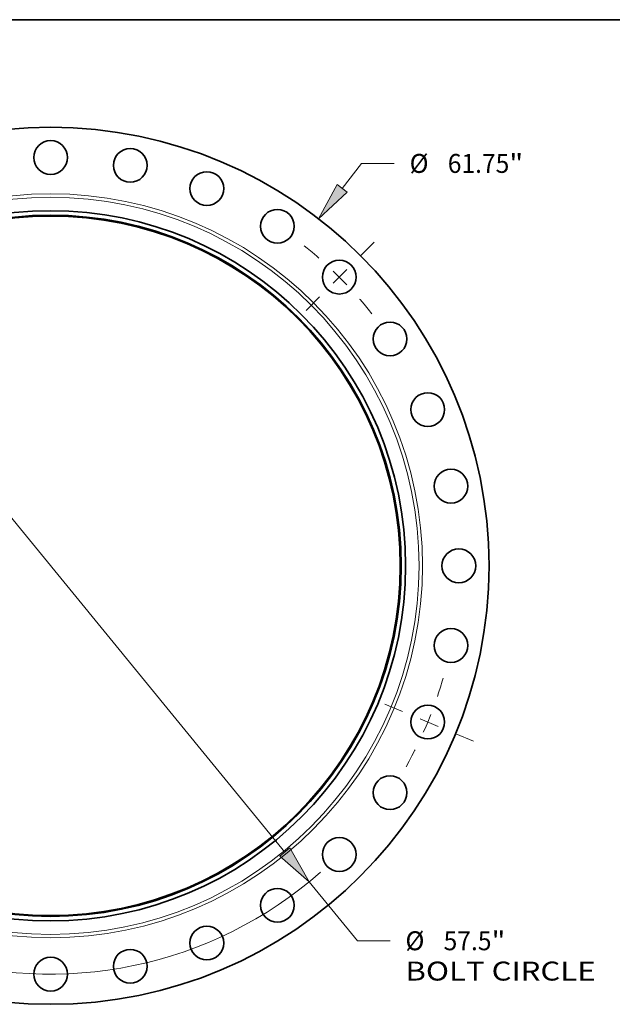
# Model space of a CAD drawing. Extents: x 0 to 10.8, y 0 to 8.3.
# Drawn here: x 3.3 to 6.4, y 3.1 to 8.3 of the extents above; entities that cross this region are included whole.
import ezdxf
from ezdxf.enums import TextEntityAlignment as Align

# ---------------------------------------------------------------- set-up
doc = ezdxf.new("R2010")
doc.units = 0
doc.header["$MEASUREMENT"] = 0
doc.linetypes.add('DASHDOT', pattern=[18.5, 12, -3, 0.5, -3])
doc.layers.get('0').update_dxf_attribs({"lineweight": 13})
doc.layers.add('1', color=7, linetype='Continuous', lineweight=13)
doc.styles.get("Standard").update_dxf_attribs({"font": 'isocp.shx'})

# ---------------------------------------------------------------- blocks, each defined once
blk = doc.blocks.new('BLOCK8')
at = {"color": 7, "lineweight": 13, "ltscale": 0.03937}
for p, q in [((20.536, 26.576), (21.894, 28.333)), ((21.894, 28.333), (24.197, 28.333)), ((-21.488, -27.808), (-20.536, -26.576))]:
    blk.add_line(p, q, dxfattribs=at)
for points in [[(20.178, 26.852), (18.878, 24.431), (20.893, 26.299)], [(-20.178, -26.852), (-18.878, -24.431), (-20.893, -26.299)]]:
    blk.add_lwpolyline(points, close=True, dxfattribs=at)
for points in [[(20.178, 26.852), (18.878, 24.431), (20.178, 26.852), (20.893, 26.299)], [(-20.178, -26.852), (-18.878, -24.431), (-20.178, -26.852), (-20.893, -26.299)]]:
    blk.add_solid(points, dxfattribs=at)
for s, height, p, p2 in [('%%c', 1.3338, (25.282, 27.666), (26.615, 27.666)), ('61.75', 1.3338, (27.971, 27.666), (32.307, 27.666)), ('"', 1.334, (32.307, 27.666), (33.285, 27.666))]:
    blk.add_text(s, height=height, dxfattribs=at).set_placement(p, p2, align=Align.FIT)
blk = doc.blocks.new('BLOCK10')
at = {"color": 7, "lineweight": 13, "ltscale": 0.03937}
for p, q in [((-16.489, 20.154), (16.489, -20.154)), ((18.206, -22.251), (21.602, -26.402)), ((21.602, -26.402), (23.905, -26.402))]:
    blk.add_line(p, q, dxfattribs=at)
for points in [[(-16.14, 20.44), (-18.206, 22.251), (-16.839, 19.868)], [(16.14, -20.44), (18.206, -22.251), (16.839, -19.868)]]:
    blk.add_lwpolyline(points, close=True, dxfattribs=at)
for start, end in [(127.16311, 167.3304), (192.66961, 311.41611)]:
    blk.add_arc((0, 0), 28.75, start, end, dxfattribs=at)
for points in [[(-16.14, 20.44), (-18.206, 22.251), (-16.14, 20.44), (-16.839, 19.868)], [(16.14, -20.44), (18.206, -22.251), (16.14, -20.44), (16.839, -19.868)]]:
    blk.add_solid(points, dxfattribs=at)
for s, height, p, p2 in [('%%c', 1.3338, (24.99, -27.069), (26.323, -27.069)), ('57.5', 1.3338, (27.678, -27.069), (31.052, -27.069)), ('"', 1.334, (31.052, -27.069), (32.03, -27.069)), ('BOLT CIRCLE', 1.3338, (24.99, -29.203), (38.382, -29.203))]:
    blk.add_text(s, height=height, dxfattribs=at).set_placement(p, p2, align=Align.FIT)
blk = doc.blocks.new('BLOCK13')
at = {"color": 7, "linetype": 'DASHDOT', "lineweight": 13, "ltscale": 0.03937}
blk.add_line((22.779, 22.779), (17.88, 17.88), dxfattribs=at)
blk.add_arc((0, 0), 28.75, 38.09703, 51.90298, dxfattribs=at)
blk = doc.blocks.new('BLOCK14')
at = {"color": 7, "linetype": 'DASHDOT', "lineweight": 13, "ltscale": 0.03937}
blk.add_line((29.793, -12.34), (23.331, -9.664), dxfattribs=at)
blk.add_arc((0, 0), 28.75, 330.53045, 344.46955, dxfattribs=at)

msp = doc.modelspace()

# ---------------------------------------------------------------- linework, layer by layer
at = {"color": 7, "lineweight": 35, "ltscale": 0.03937}
for centre, radius in [((3.4908, 5.4124), 2.2784), ((3.4908, 7.5339), 0.0878), ((3.9047, 7.4931), 0.0878), ((4.3027, 7.3724), 0.0878), ((3.4908, 5.4124), 1.8448), ((3.4908, 5.4124), 1.8218), ((3.4908, 5.4124), 1.8172), ((4.6695, 7.1764), 0.0878), ((4.991, 6.9125), 0.0878), ((5.2549, 6.591), 0.0878), ((5.4509, 6.2242), 0.0878), ((5.5716, 5.8263), 0.0878), ((5.6124, 5.4124), 0.0878), ((5.5716, 4.9985), 0.0878), ((5.4509, 4.6005), 0.0878), ((5.2549, 4.2337), 0.0878), ((4.991, 3.9122), 0.0878), ((4.6695, 3.6484), 0.0878), ((4.3027, 3.4523), 0.0878), ((3.4908, 3.2908), 0.0878), ((3.9047, 3.3316), 0.0878)]:
    msp.add_circle(centre, radius, dxfattribs=at)
at = {"color": 7, "lineweight": 13, "ltscale": 0.03937}
for radius in [1.9329, 1.9151]:
    msp.add_circle((3.4908, 5.4124), radius, dxfattribs=at)
at = {"layer": '1', "color": 7, "lineweight": 35, "ltscale": 0.03937}
msp.add_line((0.25, 8.25), (10.75, 8.25), dxfattribs=at)

# ---------------------------------------------------------------- block references
at = {"lineweight": 0, "xscale": 0.07379317178740366, "yscale": 0.07379317178740366, "zscale": 0.07379317178740366}
for name in ['BLOCK8', 'BLOCK10', 'BLOCK13', 'BLOCK14']:
    msp.add_blockref(name, (3.4908, 5.4124), dxfattribs=at)

doc.saveas('drawing.dxf')
